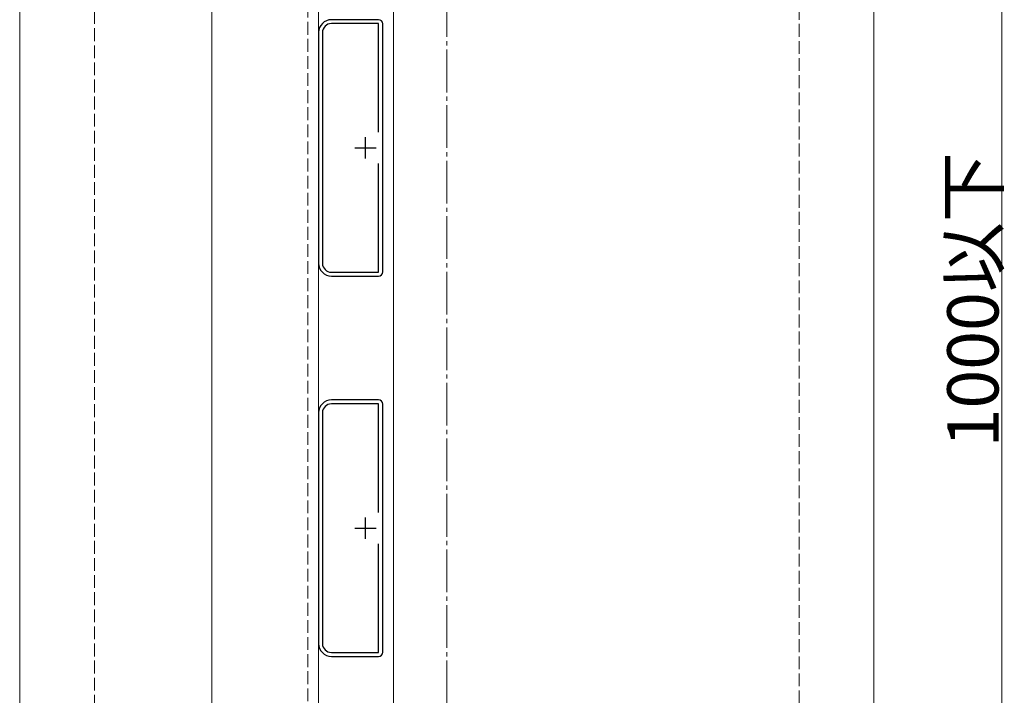
# Model space of a CAD drawing. Extents: x 0 to 1980, y 0 to 3207.
# Drawn here: x 693 to 924, y 2019 to 2177 of the extents above; entities that cross this region are included whole.
import ezdxf

# ---------------------------------------------------------------- set-up
doc = ezdxf.new("R2010")
doc.units = 0
doc.linetypes.add('YCENTER_1', pattern=[13, 10, -1, 1, -1])
doc.linetypes.add('YHIDDEN_1', pattern=[4, 3, -1])
for name, color, linetype, lineweight in [('YKK_11', 7, 'CONTINUOUS', 30), ('YKK_12', 2, 'CONTINUOUS', 13), ('YKK_D', 6, 'CONTINUOUS', 13), ('YSS_K', 3, 'CONTINUOUS', 13)]:
    doc.layers.add(name, color=color, linetype=linetype, lineweight=lineweight)
doc.styles.get("Standard").update_dxf_attribs({"font": 'txt', "bigfont": 'BIGFONT'})

msp = doc.modelspace()

# ---------------------------------------------------------------- linework, layer by layer
at = {"layer": 'YKK_11', "linetype": 'ByBlock', "lineweight": -2, "ltscale": 0.5}
for p, q in [((777.41, 2176.82), (766.41, 2176.82)), ((777.41, 2175.92), (766.41, 2175.92)), ((777.41, 2150.51), (777.41, 2175.92)), ((778.41, 2117.82), (778.41, 2175.82)), ((778.41, 2117.82), (778.41, 2175.82)), ((763.41, 2173.82), (763.41, 2119.82)), ((764.31, 2173.82), (764.31, 2119.82)), ((777.41, 2117.72), (777.41, 2143.13)), ((766.41, 2117.72), (777.41, 2117.72)), ((766.41, 2116.82), (777.41, 2116.82)), ((777.41, 2087.82), (766.41, 2087.82)), ((777.41, 2086.92), (766.41, 2086.92)), ((777.41, 2061.51), (777.41, 2086.92)), ((778.41, 2028.82), (778.41, 2086.82)), ((778.41, 2028.82), (778.41, 2086.82)), ((763.41, 2084.82), (763.41, 2030.82)), ((764.31, 2084.82), (764.31, 2030.82)), ((777.41, 2028.72), (777.41, 2054.13)), ((766.41, 2028.72), (777.41, 2028.72)), ((766.41, 2027.82), (777.41, 2027.82))]:
    msp.add_line(p, q, dxfattribs=at)
at = {"layer": 'YKK_11', "ltscale": 0.5}
for p, q in [((774.41, 2144.32), (774.41, 2149.32)), ((771.91, 2146.82), (776.91, 2146.82)), ((774.41, 2055.32), (774.41, 2060.32)), ((771.91, 2057.82), (776.91, 2057.82))]:
    msp.add_line(p, q, dxfattribs=at)
at = {"layer": 'YKK_11', "linetype": 'ByBlock', "lineweight": -2, "ltscale": 0.5}
for centre, radius, start, end in [((766.41, 2173.82), 3, 90, 180), ((777.41, 2175.82), 1, 0, 90), ((766.41, 2173.82), 2.1, 90, 180), ((766.41, 2119.82), 3, 180, 270), ((766.41, 2119.82), 2.1, 180, 270), ((777.41, 2117.82), 1, 270, 360), ((766.41, 2084.82), 3, 90, 180), ((766.41, 2084.82), 2.1, 90, 180), ((777.41, 2086.82), 1, 0, 90), ((766.41, 2030.82), 3, 180, 270), ((766.41, 2030.82), 2.1, 180, 270), ((777.41, 2028.82), 1, 270, 360)]:
    msp.add_arc(centre, radius, start, end, dxfattribs=at)
at = {"layer": 'YKK_12'}
for p, q in [((693.41, 2579.82), (693.41, 1774.82)), ((738.41, 2501.82), (738.41, 1794.82)), ((763.41, 1794.82), (763.41, 2501.82)), ((893.41, 2379.82), (893.41, 1774.82)), ((780.91, 2233.32), (780.91, 1971.32))]:
    msp.add_line(p, q, dxfattribs=at)
at = {"layer": 'YKK_12', "linetype": 'YHIDDEN_1'}
msp.add_line((760.91, 2292.32), (760.91, 1912.32), dxfattribs=at)
at = {"layer": 'YKK_D', "ltscale": 3}
msp.add_line((923.41, 2214.82), (923.41, 1989.82), dxfattribs=at)
at = {"layer": 'YSS_K', "linetype": 'YHIDDEN_1'}
for p, q in [((710.91, 1759.82), (710.91, 2562.32)), ((875.91, 1764.82), (875.91, 2397.32))]:
    msp.add_line(p, q, dxfattribs=at)
at = {"layer": 'YSS_K', "linetype": 'YCENTER_1'}
msp.add_line((793.41, 1626.82), (793.41, 2479.82), dxfattribs=at)

# ---------------------------------------------------------------- texts
at = {"layer": 'YKK_D'}
msp.add_text('1000以下', height=12, rotation=90, dxfattribs=at).set_placement((922.61, 2076.72))

doc.saveas('drawing.dxf')
